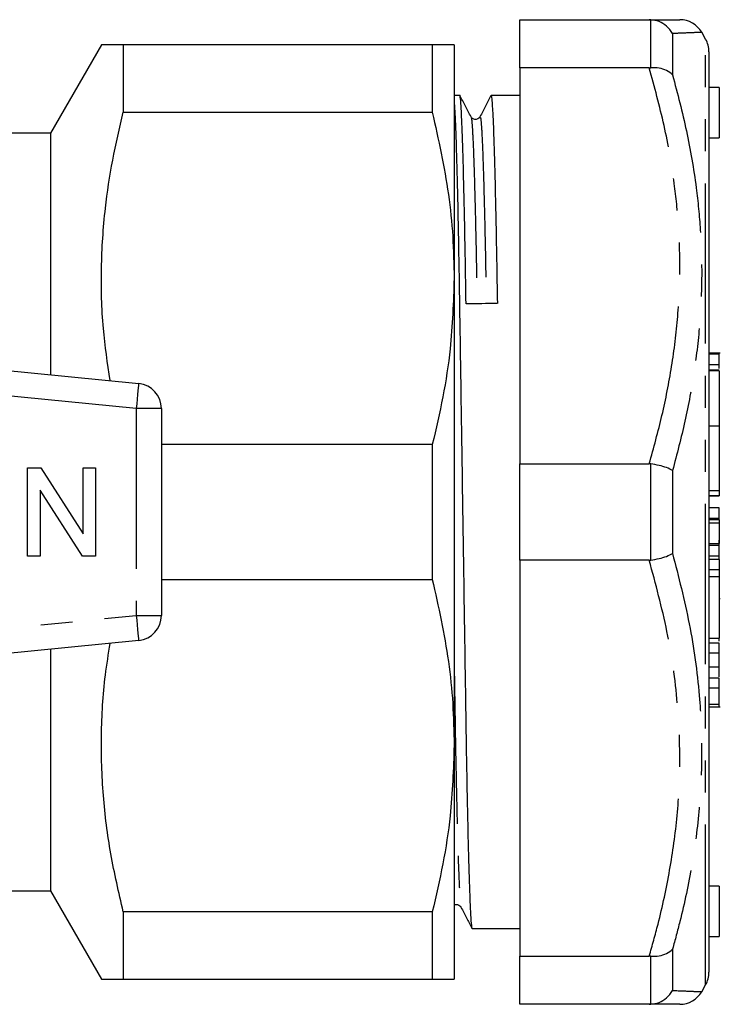
# Model space of a CAD drawing. Extents: x 152 to 254, y 91 to 260.
# Drawn here: x 226 to 254, y 91 to 130 of the extents above; entities that cross this region are included whole.
import ezdxf

# ---------------------------------------------------------------- set-up
doc = ezdxf.new("R2010")
doc.units = 0
doc.linetypes.add('PHANTOM', pattern=[12.7, 6.35, -1.27, 1.27, -1.27, 1.27, -1.27])
doc.layers.get('0').update_dxf_attribs({"linetype": 'CONTINUOUS'})

msp = doc.modelspace()

# ---------------------------------------------------------------- linework, layer by layer
at = {"color": 7, "linetype": 'CONTINUOUS'}
for p, q in [((246.278, 130.191), (251.413, 130.191)), ((246.278, 128.283), (246.278, 130.191)), ((251.469, 130.189), (251.413, 130.191)), ((253.645, 129.423), (253.49, 129.691)), ((229.702, 129.191), (227.681, 125.691)), ((230.568, 129.191), (230.568, 126.522)), ((242.815, 129.191), (230.568, 129.191)), ((242.815, 129.191), (242.815, 126.522)), ((243.681, 129.191), (243.681, 119.941)), ((253.778, 128.923), (253.778, 115.45)), ((251.413, 128.283), (246.278, 128.283)), ((246.278, 128.283), (246.278, 112.599)), ((251.413, 128.283), (251.469, 128.285)), ((243.904, 127.191), (243.681, 127.191)), ((246.278, 127.191), (245.143, 127.191)), ((254.178, 127.508), (253.778, 127.508)), ((254.178, 127.508), (254.178, 125.508)), ((230.568, 126.522), (242.815, 126.522)), ((244.35, 126.302), (244.352, 126.3)), ((244.705, 126.324), (244.705, 126.322)), ((227.681, 125.691), (219.681, 125.691)), ((227.681, 125.691), (227.681, 116.13)), ((253.778, 125.508), (254.178, 125.508)), ((243.681, 119.941), (243.681, 101.441)), ((207.181, 118.176), (231.181, 115.781)), ((254.228, 116.983), (253.778, 116.983)), ((254.178, 116.945), (253.778, 116.945)), ((254.178, 116.945), (254.178, 116.964)), ((254.178, 116.515), (254.178, 116.945)), ((254.178, 116.515), (253.778, 116.515)), ((254.178, 116.305), (253.778, 116.305)), ((254.178, 116.282), (253.778, 116.282)), ((254.178, 116.282), (254.178, 114.087)), ((253.778, 115.45), (253.778, 115)), ((232.081, 114.786), (232.081, 106.596)), ((253.778, 115), (253.778, 113.332)), ((254.178, 114.087), (253.778, 114.087)), ((254.178, 114.087), (254.178, 111.526)), ((242.815, 113.36), (232.081, 113.36)), ((242.815, 113.36), (242.815, 108.022)), ((253.778, 113.332), (253.778, 112.871)), ((253.778, 112.871), (253.778, 109.949)), ((226.779, 108.941), (226.779, 112.441)), ((226.779, 112.441), (227.301, 112.441)), ((227.301, 112.441), (228.978, 109.829)), ((228.978, 109.829), (228.978, 112.441)), ((228.978, 112.441), (229.471, 112.441)), ((229.471, 112.441), (229.471, 108.941)), ((246.278, 112.599), (251.413, 112.599)), ((246.278, 108.783), (246.278, 112.599)), ((251.469, 112.595), (251.413, 112.599)), ((228.95, 108.941), (227.273, 111.553)), ((227.273, 111.553), (227.273, 108.941)), ((253.778, 111.33), (254.178, 111.33)), ((254.178, 111.526), (254.178, 111.332)), ((254.178, 111.332), (254.178, 111.33)), ((254.178, 110.855), (253.778, 110.855)), ((254.178, 110.43), (254.178, 110.855)), ((254.178, 110.43), (253.778, 110.43)), ((254.178, 110.387), (253.778, 110.387)), ((254.178, 110.387), (254.178, 110.43)), ((254.178, 110.387), (254.178, 110.386)), ((254.178, 110.386), (254.178, 110.247)), ((254.178, 110.247), (254.178, 109.447)), ((253.778, 109.949), (253.778, 109.71)), ((253.778, 109.71), (253.778, 107.48)), ((253.778, 109.447), (254.178, 109.447)), ((254.178, 109.367), (253.778, 109.367)), ((254.178, 108.942), (254.178, 109.367)), ((227.273, 108.941), (226.779, 108.941)), ((229.471, 108.941), (228.95, 108.941)), ((254.178, 108.942), (253.778, 108.942)), ((254.178, 108.803), (254.178, 108.942)), ((251.413, 108.783), (246.278, 108.783)), ((246.278, 108.783), (246.278, 93.099)), ((251.413, 108.783), (251.469, 108.787)), ((254.178, 108.803), (253.778, 108.803)), ((254.178, 108.803), (254.178, 108.398)), ((254.178, 108.398), (253.778, 108.398)), ((254.178, 108.398), (254.178, 108.127)), ((254.178, 108.127), (254.178, 105.691)), ((232.081, 108.022), (242.815, 108.022)), ((253.778, 107.48), (253.778, 106.944)), ((254.178, 107.267), (254.228, 107.267)), ((253.778, 106.944), (253.778, 92.459)), ((253.778, 105.691), (254.178, 105.691)), ((231.181, 105.601), (207.181, 103.205)), ((254.178, 105.49), (253.778, 105.49)), ((254.178, 105.094), (254.178, 105.49)), ((227.681, 105.252), (227.681, 95.691)), ((254.178, 105.094), (253.778, 105.094)), ((254.178, 104.547), (254.178, 105.094)), ((254.178, 104.108), (253.778, 104.108)), ((254.178, 103.716), (254.178, 104.108)), ((254.178, 103.716), (253.778, 103.716)), ((254.178, 103.07), (254.178, 103.716)), ((253.778, 102.973), (254.228, 102.973)), ((243.681, 101.441), (243.681, 92.191)), ((219.681, 95.691), (227.681, 95.691)), ((227.681, 95.691), (229.702, 92.191)), ((254.178, 95.874), (253.778, 95.874)), ((254.178, 95.874), (254.178, 93.874)), ((230.568, 94.86), (230.568, 92.191)), ((242.815, 94.86), (230.568, 94.86)), ((242.815, 94.86), (242.815, 92.191)), ((243.952, 95.067), (243.955, 95.059)), ((244.393, 94.191), (246.278, 94.191)), ((253.778, 93.874), (254.178, 93.874)), ((246.278, 93.099), (251.413, 93.099)), ((246.278, 91.191), (246.278, 93.099)), ((251.469, 93.097), (251.413, 93.099)), ((230.568, 92.191), (242.815, 92.191)), ((253.49, 91.691), (253.645, 91.959)), ((251.413, 91.191), (246.278, 91.191)), ((251.413, 91.191), (251.469, 91.192))]:
    msp.add_line(p, q, dxfattribs=at)
at = {"color": 8, "linetype": 'PHANTOM'}
for p, q in [((251.469, 128.285), (251.469, 130.189)), ((252.335, 129.642), (252.335, 128.002)), ((253.645, 91.959), (253.645, 129.423)), ((231.081, 114.786), (207.081, 117.181)), ((231.081, 114.786), (231.081, 106.596)), ((232.081, 114.786), (231.081, 114.786)), ((251.469, 108.787), (251.469, 112.595)), ((252.335, 112.331), (252.335, 109.05)), ((254.178, 111.526), (253.778, 111.526)), ((254.178, 111.332), (253.778, 111.332)), ((254.178, 110.386), (253.778, 110.386)), ((254.178, 110.247), (253.778, 110.247)), ((254.178, 108.127), (253.778, 108.127)), ((207.081, 104.2), (231.081, 106.596)), ((231.081, 106.596), (232.081, 106.596)), ((254.178, 104.547), (253.778, 104.547)), ((254.178, 103.07), (253.778, 103.07)), ((252.335, 93.38), (252.335, 91.74)), ((251.469, 91.192), (251.469, 93.097))]:
    msp.add_line(p, q, dxfattribs=at)
at = {"color": 8, "linetype": 'PHANTOM', "flags": 128}
for points in [[(231.181, 115.781), (231.179, 115.762), (231.173, 115.705), (231.164, 115.613), (231.152, 115.489), (231.137, 115.339), (231.119, 115.166), (231.101, 114.98), (231.081, 114.786)], [(231.081, 106.596), (231.101, 106.402), (231.119, 106.215), (231.137, 106.043), (231.152, 105.892), (231.164, 105.769), (231.173, 105.677), (231.179, 105.62), (231.181, 105.601)]]:
    msp.add_lwpolyline(points, dxfattribs=at)
at = {"color": 7, "linetype": 'CONTINUOUS'}
for centre, start, end in [((252.624, 129.191), 30.0442, 90.0021), ((252.778, 128.923), 360, 30), ((231.081, 114.786), 0, 84.3), ((231.081, 106.596), 275.7, 0), ((252.778, 92.459), 330, 0), ((252.624, 92.191), 269.9979, 329.9622)]:
    msp.add_arc(centre, 1, start, end, dxfattribs=at)
msp.add_ellipse((244.778, 110.691), major_axis=(1074.739, 14.29), ratio=0.007675, start_param=1.570123, end_param=1.571276, dxfattribs=at)
for points, knots in [([(251.413, 130.191), (251.532, 130.191), (251.849, 130.191), (252.246, 130.191), (252.56, 130.191), (252.602, 130.191), (252.623, 130.191)], [0, 0, 0, 0, 0.165238, 0.441549, 0.717804, 1, 1, 1, 1]), ([(252.335, 129.642), (252.334, 129.645), (252.271, 129.755), (252.114, 129.943), (251.808, 130.137), (251.582, 130.172), (251.469, 130.189)], [0, 0, 0, 0, 0.008653, 0.360136, 0.679926, 1, 1, 1, 1]), ([(230.568, 129.191), (230.418, 129.191), (230.117, 129.191), (229.825, 129.191), (229.681, 129.191), (229.714, 129.191), (229.72, 129.191)], [0, 0, 0, 0, 0.293283, 0.587568, 0.936099, 1, 1, 1, 1]), ([(243.681, 129.191), (243.664, 129.191), (243.629, 129.191), (243.347, 129.191), (243.004, 129.191), (242.815, 129.191)], [0, 0, 0, 0, 0.309911, 0.621442, 1, 1, 1, 1]), ([(252.335, 128.002), (252.334, 128.003), (252.271, 128.073), (252.114, 128.187), (251.808, 128.287), (251.582, 128.286), (251.469, 128.285)], [0, 0, 0, 0, 0.008655, 0.360136, 0.679927, 1, 1, 1, 1]), ([(244.154, 118.933), (244.144, 119.525), (244.125, 120.724), (244.095, 122.339), (244.062, 123.789), (244.029, 125.018), (243.995, 125.99), (243.963, 126.694), (243.932, 127.079), (243.913, 127.235), (243.904, 127.19), (243.904, 127.19)], [0, 0, 0, 0, 0.121173, 0.24551, 0.372051, 0.499723, 0.627395, 0.753936, 0.878273, 0.999446, 1, 1, 1, 1]), ([(244.351, 126.345), (244.278, 126.485), (244.13, 126.765), (243.983, 127.045), (243.909, 127.185)], [0, 0, 0, 0, 0.499993, 1, 1, 1, 1]), ([(245.137, 127.185), (245.065, 127.045), (244.921, 126.766), (244.777, 126.486), (244.705, 126.346)], [0, 0, 0, 0, 0.5000069, 1, 1, 1, 1]), ([(245.143, 127.19), (245.152, 127.165), (245.171, 127.114), (245.202, 126.69), (245.234, 126), (245.268, 125.027), (245.301, 123.801), (245.333, 122.352), (245.364, 120.739), (245.383, 119.541), (245.393, 118.949)], [0, 0, 0, 0, 0.120761, 0.245235, 0.371915, 0.499727, 0.62754, 0.75422, 0.878694, 1, 1, 1, 1]), ([(243.681, 126.921), (243.688, 126.841), (243.705, 126.638), (243.734, 125.992), (243.768, 125.03), (243.801, 123.8), (243.833, 122.354), (243.864, 120.733), (243.893, 118.971), (243.921, 117.075), (243.952, 115.043), (243.984, 112.901), (244.018, 110.7), (244.051, 108.499), (244.083, 106.356), (244.114, 104.324), (244.143, 102.427), (244.171, 100.663), (244.202, 99.041), (244.234, 97.593), (244.268, 96.363), (244.301, 95.391), (244.333, 94.688), (244.364, 94.303), (244.383, 94.147), (244.393, 94.191), (244.393, 94.191)], [0, 0, 0, 0, 0.029034, 0.073658, 0.118681, 0.163704, 0.208328, 0.252175, 0.294906, 0.337637, 0.381485, 0.426109, 0.471132, 0.516155, 0.560779, 0.604626, 0.647357, 0.690088, 0.733935, 0.778559, 0.823583, 0.868606, 0.91323, 0.957077, 0.999808, 1, 1, 1, 1]), ([(230.048, 115.894), (229.947, 116.582), (229.73, 118.06), (229.67, 120.347), (229.816, 122.575), (230.125, 124.637), (230.42, 125.893), (230.568, 126.522)], [0, 0, 0, 0, 0.1945005, 0.4175127, 0.6405327, 0.8199435, 1, 1, 1, 1]), ([(242.815, 126.522), (243.056, 125.442), (243.419, 123.815), (243.646, 121.609), (243.67, 120.497), (243.681, 119.941)], [0, 0, 0, 0, 0.497097, 0.7485545, 1, 1, 1, 1]), ([(244.705, 126.347), (244.691, 126.326), (244.663, 126.282), (244.56, 126.23), (244.421, 126.252), (244.375, 126.314), (244.351, 126.345)], [0, 0, 0, 0, 0.215452, 0.457269, 0.722385, 1, 1, 1, 1]), ([(243.681, 119.941), (243.65, 119.01), (243.597, 117.44), (243.257, 115.245), (242.963, 113.989), (242.815, 113.36)], [0, 0, 0, 0, 0.4206004, 0.7097801, 1, 1, 1, 1]), ([(254.178, 116.379), (254.178, 116.437), (254.178, 116.543), (254.178, 116.552), (254.178, 116.555)], [0, 0, 0, 0, 0.549294, 1, 1, 1, 1]), ([(252.335, 112.331), (252.334, 112.332), (252.271, 112.373), (252.114, 112.447), (251.808, 112.54), (251.582, 112.577), (251.469, 112.595)], [0, 0, 0, 0, 0.008654, 0.360136, 0.679927, 1, 1, 1, 1]), ([(254.178, 109.367), (254.178, 109.377), (254.178, 109.434), (254.178, 109.512), (254.178, 109.576)], [0, 0, 0, 0, 0.191706, 1, 1, 1, 1]), ([(251.469, 108.787), (251.582, 108.805), (251.808, 108.841), (252.114, 108.935), (252.271, 109.009), (252.334, 109.049), (252.335, 109.05)], [0, 0, 0, 0, 0.320073, 0.639864, 0.991346, 1, 1, 1, 1]), ([(242.815, 108.022), (243.056, 106.942), (243.419, 105.315), (243.646, 103.109), (243.67, 101.997), (243.681, 101.441)], [0, 0, 0, 0, 0.497097, 0.748555, 1, 1, 1, 1]), ([(254.178, 105.579), (254.178, 105.611), (254.178, 105.655), (254.178, 105.683), (254.178, 105.691)], [0, 0, 0, 0, 0.70868, 1, 1, 1, 1]), ([(230.568, 94.86), (230.392, 95.621), (230.04, 97.143), (229.744, 99.479), (229.672, 101.846), (229.787, 103.861), (229.985, 105.069), (230.053, 105.488)], [0, 0, 0, 0, 0.217602, 0.435152, 0.658142, 0.88114, 1, 1, 1, 1]), ([(254.178, 104.163), (254.178, 104.203), (254.178, 104.398), (254.178, 104.481), (254.178, 104.547)], [0, 0, 0, 0, 0.2095, 1, 1, 1, 1]), ([(254.178, 102.987), (254.178, 102.985), (254.178, 102.978), (254.178, 103.033), (254.178, 103.07)], [0, 0, 0, 0, 0.345562, 1, 1, 1, 1]), ([(243.681, 101.441), (243.65, 100.51), (243.597, 98.94), (243.257, 96.745), (242.963, 95.489), (242.815, 94.86)], [0, 0, 0, 0, 0.4206, 0.70978, 1, 1, 1, 1]), ([(243.681, 95.115), (243.683, 95.116), (243.71, 95.144), (243.813, 95.149), (243.912, 95.1), (243.941, 95.056), (243.955, 95.035)], [0, 0, 0, 0, 0.016645, 0.377537, 0.706715, 1, 1, 1, 1]), ([(243.952, 95.041), (244.024, 94.901), (244.168, 94.622), (244.312, 94.342), (244.385, 94.203)], [0, 0, 0, 0, 0.499996, 1, 1, 1, 1]), ([(251.469, 93.097), (251.582, 93.096), (251.808, 93.094), (252.114, 93.195), (252.271, 93.308), (252.334, 93.378), (252.335, 93.38)], [0, 0, 0, 0, 0.320073, 0.639864, 0.991345, 1, 1, 1, 1]), ([(229.718, 92.191), (229.713, 92.191), (229.678, 92.191), (229.823, 92.191), (230.116, 92.191), (230.417, 92.191), (230.568, 92.191)], [0, 0, 0, 0, 0.055, 0.412424, 0.705667, 1, 1, 1, 1]), ([(242.815, 92.191), (243.004, 92.191), (243.346, 92.191), (243.628, 92.191), (243.664, 92.191), (243.681, 92.191)], [0, 0, 0, 0, 0.3785576, 0.6885026, 1, 1, 1, 1]), ([(251.469, 91.192), (251.582, 91.21), (251.808, 91.245), (252.114, 91.438), (252.271, 91.627), (252.334, 91.737), (252.335, 91.74)], [0, 0, 0, 0, 0.320074, 0.639864, 0.991347, 1, 1, 1, 1]), ([(252.619, 91.191), (252.601, 91.191), (252.558, 91.191), (252.165, 91.191), (251.664, 91.191), (251.413, 91.191)], [0, 0, 0, 0, 0.270681, 0.633909, 1, 1, 1, 1])]:
    msp.add_open_spline(points, degree=3, knots=knots, dxfattribs=at)
at = {"color": 8, "linetype": 'PHANTOM'}
for points, knots in [([(253.489, 129.691), (253.489, 129.691), (253.521, 129.692), (253.408, 129.687), (253.129, 129.674), (252.734, 129.658), (252.434, 129.646), (252.335, 129.642)], [0, 0, 0, 0, 0.000632, 0.282319, 0.570184, 0.858104, 1, 1, 1, 1]), ([(251.413, 112.599), (251.589, 113.236), (251.942, 114.512), (252.323, 116.463), (252.567, 118.439), (252.646, 120.315), (252.587, 122.071), (252.398, 123.931), (252.034, 126.011), (251.62, 127.525), (251.413, 128.283)], [0, 0, 0, 0, 0.124004, 0.24799, 0.373834, 0.499666, 0.60264, 0.705959, 0.85263, 1, 1, 1, 1]), ([(252.335, 128.002), (252.53, 127.265), (252.919, 125.789), (253.267, 123.736), (253.453, 121.865), (253.512, 120.092), (253.438, 118.221), (253.211, 116.252), (252.85, 114.284), (252.507, 112.982), (252.335, 112.331)], [0, 0, 0, 0, 0.143828, 0.288215, 0.394114, 0.500343, 0.624301, 0.748267, 0.874125, 1, 1, 1, 1]), ([(244.352, 126.3), (244.357, 126.298), (244.374, 126.293), (244.405, 125.881), (244.444, 125.072), (244.484, 123.871), (244.523, 122.338), (244.559, 120.686), (244.579, 119.467), (244.588, 118.938)], [0, 0, 0, 0, 0.075022, 0.232964, 0.394264, 0.556948, 0.718937, 0.878205, 1, 1, 1, 1]), ([(244.705, 126.322), (244.715, 126.325), (244.735, 126.33), (244.77, 125.89), (244.809, 125.074), (244.849, 123.876), (244.889, 122.343), (244.924, 120.691), (244.944, 119.472), (244.953, 118.943)], [0, 0, 0, 0, 0.120899, 0.270999, 0.42429, 0.578895, 0.732841, 0.884201, 1, 1, 1, 1]), ([(252.335, 109.05), (252.573, 108.122), (253.051, 106.261), (253.414, 103.626), (253.522, 101.185), (253.423, 98.94), (253.125, 96.698), (252.734, 94.841), (252.434, 93.743), (252.335, 93.38)], [0, 0, 0, 0, 0.17915, 0.359447, 0.500296, 0.641145, 0.785083, 0.929049, 1, 1, 1, 1]), ([(251.413, 93.099), (251.532, 93.52), (251.849, 94.646), (252.248, 96.5), (252.551, 98.678), (252.657, 100.885), (252.549, 103.324), (252.169, 105.971), (251.666, 107.843), (251.413, 108.783)], [0, 0, 0, 0, 0.082045, 0.21924, 0.356407, 0.496525, 0.636642, 0.817607, 1, 1, 1, 1]), ([(243.681, 104.689), (243.684, 104.55), (243.698, 103.664), (243.721, 102.152), (243.757, 100.208), (243.796, 98.496), (243.834, 97.115), (243.872, 96.085), (243.907, 95.418), (243.934, 95.093), (243.948, 95.073), (243.952, 95.067)], [0, 0, 0, 0, 0.024782, 0.157994, 0.293719, 0.432888, 0.573844, 0.701823, 0.828461, 0.952499, 1, 1, 1, 1]), ([(252.335, 91.74), (252.572, 91.73), (253.048, 91.711), (253.425, 91.694), (253.469, 91.692), (253.489, 91.691)], [0, 0, 0, 0, 0.358314, 0.718924, 1, 1, 1, 1])]:
    msp.add_open_spline(points, degree=3, knots=knots, dxfattribs=at)

doc.saveas('drawing.dxf')
